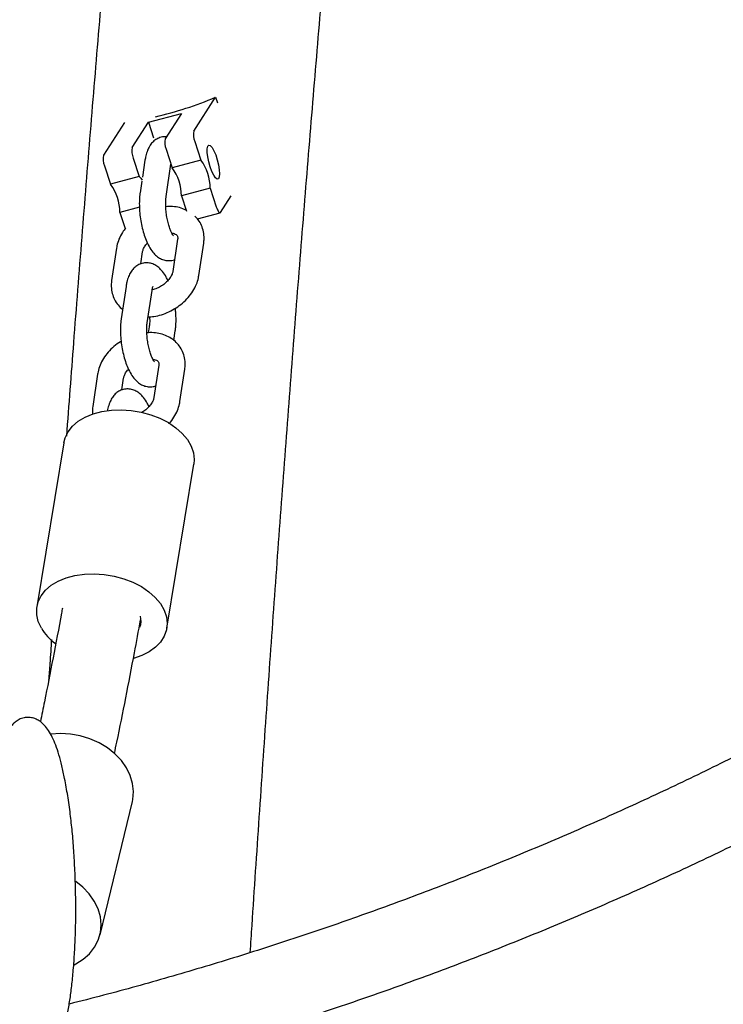
# Model space of a CAD drawing. Extents: x 0 to 2100, y 0 to 2970.
# Drawn here: x 1563 to 1579, y 2348 to 2371 of the extents above; entities that cross this region are included whole.
import ezdxf

# ---------------------------------------------------------------- set-up
doc = ezdxf.new("R2010")
doc.units = 0
doc.header["$LTSCALE"] = 100
doc.layers.get('0').update_dxf_attribs({"linetype": 'CONTINUOUS'})

msp = doc.modelspace()

# ---------------------------------------------------------------- linework, layer by layer
at = {"color": 7, "linetype": 'CONTINUOUS'}
for p, q in [((1567.29, 2368.195), (1567.788, 2368.963)), ((1567.788, 2368.963), (1567.83, 2368.834)), ((1566.26, 2368.396), (1567.009, 2368.596)), ((1567.009, 2368.596), (1566.635, 2368.02)), ((1565.716, 2368.391), (1565.232, 2367.645)), ((1565.887, 2367.82), (1566.26, 2368.396)), ((1566.26, 2368.396), (1566.376, 2368.043)), ((1567.316, 2367.955), (1567.454, 2367.534)), ((1566.661, 2367.78), (1566.799, 2367.358)), ((1565.257, 2367.404), (1565.395, 2366.983)), ((1565.912, 2367.579), (1566.05, 2367.158)), ((1566.178, 2367.528), (1566.12, 2367.141)), ((1566.661, 2366.701), (1566.771, 2367.439)), ((1567.454, 2367.534), (1566.799, 2367.358)), ((1566.05, 2367.158), (1565.395, 2366.983)), ((1566.107, 2367.055), (1566.067, 2366.79)), ((1567.665, 2366.89), (1567.01, 2366.715)), ((1567.665, 2366.89), (1567.803, 2366.469)), ((1567.01, 2366.715), (1567.124, 2366.367)), ((1567.9, 2366.338), (1568.145, 2366.716)), ((1566.053, 2366.459), (1565.607, 2366.34)), ((1565.607, 2366.34), (1565.727, 2365.972)), ((1567.373, 2366.192), (1567.891, 2366.331)), ((1566.923, 2365.731), (1566.812, 2364.994)), ((1567.406, 2364.905), (1567.517, 2365.642)), ((1565.53, 2365.528), (1565.419, 2364.79)), ((1566.083, 2365.169), (1566.123, 2365.439)), ((1565.747, 2364.654), (1565.636, 2363.916)), ((1566.23, 2363.827), (1566.34, 2364.565)), ((1566.275, 2363.731), (1566.255, 2363.6)), ((1566.836, 2363.425), (1566.868, 2363.642)), ((1566.492, 2362.858), (1566.382, 2362.12)), ((1566.975, 2362.031), (1567.086, 2362.769)), ((1565.099, 2362.654), (1564.988, 2361.916)), ((1565.652, 2362.295), (1565.692, 2362.565)), ((1564.333, 2361.091), (1563.718, 2357.356)), ((1566.678, 2356.869), (1567.293, 2360.604)), ((1565.156, 2349.886), (1565.891, 2352.92))]:
    msp.add_line(p, q, dxfattribs=at)
at = {"color": 7, "linetype": 'CONTINUOUS', "flags": 128}
for points in [[(1567.666, 2367.376), (1567.633, 2367.491), (1567.61, 2367.605), (1567.598, 2367.708), (1567.598, 2367.792), (1567.61, 2367.848), (1567.634, 2367.873), (1567.667, 2367.863), (1567.707, 2367.819), (1567.749, 2367.746), (1567.789, 2367.65), (1567.826, 2367.539), (1567.854, 2367.424), (1567.872, 2367.314), (1567.878, 2367.219), (1567.872, 2367.148), (1567.854, 2367.108), (1567.825, 2367.1), (1567.788, 2367.127), (1567.747, 2367.186), (1567.705, 2367.272), (1567.666, 2367.376)], [(1566.05, 2367.158), (1566.085, 2367.122), (1566.112, 2367.078)], [(1567.803, 2366.469), (1567.816, 2366.434), (1567.829, 2366.402), (1567.843, 2366.375), (1567.857, 2366.354), (1567.87, 2366.339), (1567.882, 2366.331), (1567.892, 2366.331), (1567.9, 2366.338)], [(1564.333, 2361.091), (1564.362, 2361.205), (1564.43, 2361.343), (1564.531, 2361.469), (1564.661, 2361.581), (1564.818, 2361.675), (1564.999, 2361.751), (1565.199, 2361.805), (1565.413, 2361.836), (1565.637, 2361.845), (1565.864, 2361.83), (1566.091, 2361.792), (1566.311, 2361.732), (1566.519, 2361.651), (1566.711, 2361.552), (1566.882, 2361.436), (1567.027, 2361.306), (1567.145, 2361.165), (1567.23, 2361.017), (1567.283, 2360.865), (1567.301, 2360.713), (1567.293, 2360.604)], [(1563.82, 2356.868), (1563.75, 2357.019), (1563.715, 2357.171), (1563.714, 2357.323), (1563.748, 2357.469), (1563.816, 2357.607), (1563.916, 2357.733), (1564.046, 2357.845), (1564.204, 2357.94), (1564.385, 2358.015), (1564.584, 2358.069), (1564.799, 2358.101), (1565.022, 2358.109), (1565.25, 2358.094), (1565.476, 2358.056), (1565.696, 2357.996), (1565.905, 2357.916), (1566.096, 2357.816), (1566.267, 2357.7), (1566.413, 2357.57), (1566.53, 2357.429), (1566.616, 2357.281), (1566.669, 2357.13), (1566.687, 2356.977), (1566.67, 2356.828), (1566.619, 2356.685), (1566.535, 2356.553), (1566.419, 2356.433), (1566.275, 2356.33), (1566.105, 2356.245), (1565.917, 2356.181)], [(1565.891, 2352.92), (1565.901, 2352.966), (1565.917, 2353.146), (1565.898, 2353.328), (1565.845, 2353.509), (1565.759, 2353.685), (1565.641, 2353.851), (1565.496, 2354.003), (1565.325, 2354.139), (1565.134, 2354.254), (1564.926, 2354.346), (1564.706, 2354.413), (1564.481, 2354.453), (1564.254, 2354.466), (1564.035, 2354.451)], [(1564.566, 2349.199), (1564.605, 2349.219), (1564.774, 2349.325), (1564.917, 2349.453), (1565.032, 2349.599), (1565.116, 2349.76), (1565.166, 2349.932), (1565.182, 2350.112), (1565.163, 2350.294), (1565.11, 2350.475), (1565.024, 2350.651), (1564.907, 2350.817), (1564.761, 2350.969), (1564.602, 2351.097)]]:
    msp.add_lwpolyline(points, dxfattribs=at)
at = {"color": 7, "linetype": 'CONTINUOUS'}
for centre, radius, start, end in [((1564.505, 2376.823), 8.519, 282.9627, 292.6684), ((1567.69, 2368.116), 0.408, 168.7603, 203.2858), ((1567.035, 2367.941), 0.407, 168.7564, 203.2897), ((1565.631, 2367.565), 0.407, 168.7564, 203.2897), ((1566.286, 2367.74), 0.408, 168.759, 203.2871), ((1566.586, 2366.892), 1.079, 359.8846, 36.4532), ((1565.931, 2366.717), 1.079, 359.8811, 36.4547), ((1564.528, 2366.342), 1.079, 359.8811, 36.4547), ((1565.695, 2357.031), 0.396, 338.8319, 16.3933), ((1564.882, 2357.514), 1.243, 211.2945, 233.2332)]:
    msp.add_arc(centre, radius, start, end, dxfattribs=at)
for points, knots in [([(1576.512, 2451.656), (1576.401, 2451.166), (1576.173, 2450.169), (1575.834, 2448.631), (1575.493, 2447.051), (1575.156, 2445.447), (1574.821, 2443.817), (1574.49, 2442.163), (1574.162, 2440.484), (1573.837, 2438.781), (1573.515, 2437.053), (1573.197, 2435.302), (1572.882, 2433.528), (1572.57, 2431.73), (1572.262, 2429.908), (1571.957, 2428.064), (1571.655, 2426.197), (1571.357, 2424.308), (1571.063, 2422.396), (1570.772, 2420.463), (1570.484, 2418.507), (1570.2, 2416.531), (1569.92, 2414.533), (1569.643, 2412.514), (1569.37, 2410.474), (1569.101, 2408.414), (1568.836, 2406.334), (1568.574, 2404.234), (1568.316, 2402.115), (1568.062, 2399.976), (1567.812, 2397.818), (1567.566, 2395.642), (1567.324, 2393.447), (1567.086, 2391.234), (1566.852, 2389.003), (1566.622, 2386.754), (1566.396, 2384.489), (1566.174, 2382.206), (1565.956, 2379.907), (1565.742, 2377.591), (1565.533, 2375.259), (1565.328, 2372.912), (1565.127, 2370.549), (1564.93, 2368.172), (1564.738, 2365.779), (1564.557, 2363.472), (1564.442, 2361.955), (1564.389, 2361.246)], [0, 0, 0, 0, 0.021604, 0.043989, 0.066365, 0.088734, 0.111097, 0.133453, 0.155803, 0.178147, 0.200486, 0.222819, 0.245149, 0.267473, 0.289794, 0.31211, 0.334423, 0.356732, 0.379038, 0.40134, 0.42364, 0.445936, 0.46823, 0.490522, 0.512811, 0.535097, 0.557382, 0.579664, 0.601944, 0.624222, 0.646499, 0.668774, 0.691047, 0.713318, 0.735588, 0.757857, 0.780124, 0.80239, 0.824655, 0.846918, 0.869181, 0.891442, 0.913702, 0.935962, 0.95822, 0.980477, 1, 1, 1, 1]), ([(1568.578, 2349.48), (1568.591, 2349.686), (1568.658, 2350.718), (1568.782, 2352.564), (1568.95, 2355.018), (1569.123, 2357.457), (1569.3, 2359.883), (1569.482, 2362.295), (1569.667, 2364.693), (1569.857, 2367.076), (1570.052, 2369.445), (1570.25, 2371.798), (1570.453, 2374.135), (1570.66, 2376.457), (1570.871, 2378.763), (1571.086, 2381.051), (1571.26, 2382.863), (1571.364, 2383.907), (1571.393, 2384.2)], [0, 0, 0, 0, 0.017022, 0.08535, 0.153677, 0.222001, 0.290323, 0.358642, 0.426959, 0.495274, 0.563585, 0.631894, 0.7002, 0.768503, 0.836803, 0.905099, 0.973392, 1, 1, 1, 1]), ([(1573.905, 2381.039), (1573.954, 2380.981), (1574.247, 2380.636), (1574.789, 2380.032), (1575.53, 2379.228), (1576.278, 2378.457), (1577.029, 2377.714), (1577.785, 2377.002), (1578.545, 2376.32), (1579.309, 2375.668), (1580.078, 2375.047), (1580.849, 2374.457), (1581.625, 2373.897), (1582.403, 2373.368), (1583.185, 2372.871), (1583.969, 2372.405), (1584.756, 2371.97), (1585.545, 2371.567), (1586.336, 2371.196), (1587.129, 2370.856), (1587.924, 2370.548), (1588.72, 2370.272), (1589.518, 2370.027), (1590.316, 2369.814), (1591.115, 2369.633), (1591.915, 2369.484), (1592.715, 2369.367), (1593.515, 2369.281), (1594.316, 2369.227), (1595.116, 2369.204), (1595.917, 2369.213), (1596.717, 2369.254), (1597.517, 2369.326), (1598.316, 2369.43), (1599.114, 2369.565), (1599.912, 2369.731), (1600.708, 2369.933), (1601.242, 2370.079), (1601.509, 2370.167), (1601.512, 2370.168)], [0, 0, 0, 0, 0.00577, 0.03451, 0.063247, 0.091978, 0.120702, 0.149417, 0.178122, 0.206813, 0.235489, 0.264147, 0.292785, 0.321398, 0.349986, 0.378544, 0.40707, 0.435562, 0.464017, 0.492434, 0.520812, 0.549149, 0.577448, 0.605708, 0.633932, 0.662123, 0.690284, 0.718421, 0.746538, 0.774642, 0.802738, 0.830834, 0.858933, 0.887043, 0.915169, 0.943317, 0.971492, 0.999698, 1, 1, 1, 1]), ([(1566.662, 2368.062), (1566.652, 2368.063), (1566.604, 2368.069), (1566.519, 2368.049), (1566.422, 2368.002), (1566.344, 2367.934), (1566.282, 2367.852), (1566.232, 2367.75), (1566.198, 2367.641), (1566.184, 2367.561), (1566.178, 2367.528)], [0, 0, 0, 0, 0.037596, 0.175147, 0.303034, 0.427761, 0.558302, 0.704558, 0.876785, 1, 1, 1, 1]), ([(1566.067, 2366.79), (1566.064, 2366.763), (1566.053, 2366.684), (1566.048, 2366.543), (1566.055, 2366.369), (1566.074, 2366.194), (1566.106, 2366.023), (1566.15, 2365.858), (1566.205, 2365.703), (1566.272, 2365.559), (1566.35, 2365.441), (1566.437, 2365.349), (1566.529, 2365.286), (1566.629, 2365.247), (1566.738, 2365.238), (1566.816, 2365.245), (1566.851, 2365.263), (1566.853, 2365.264)], [0, 0, 0, 0, 0.042504, 0.124847, 0.204598, 0.282961, 0.361013, 0.439506, 0.519359, 0.602108, 0.690472, 0.761676, 0.823005, 0.880432, 0.936376, 0.997211, 1, 1, 1, 1]), ([(1566.829, 2365.809), (1566.829, 2365.809), (1566.83, 2365.808), (1566.812, 2365.831), (1566.785, 2365.878), (1566.752, 2365.953), (1566.719, 2366.053), (1566.689, 2366.171), (1566.666, 2366.301), (1566.652, 2366.433), (1566.649, 2366.557), (1566.653, 2366.646), (1566.659, 2366.688), (1566.661, 2366.701)], [0, 0, 0, 0, 0.0413665, 0.1192154, 0.2048211, 0.2995831, 0.4021296, 0.5101048, 0.621208, 0.7335223, 0.8450746, 0.9539112, 1, 1, 1, 1]), ([(1567.116, 2366.391), (1567.091, 2366.403), (1567.02, 2366.438), (1566.888, 2366.467), (1566.757, 2366.481), (1566.677, 2366.473), (1566.653, 2366.47)], [0, 0, 0, 0, 0.182094, 0.512993, 0.852809, 1, 1, 1, 1]), ([(1567.517, 2365.642), (1567.52, 2365.676), (1567.53, 2365.762), (1567.517, 2365.899), (1567.471, 2366.045), (1567.404, 2366.166), (1567.342, 2366.228), (1567.316, 2366.255)], [0, 0, 0, 0, 0.147497, 0.381107, 0.60892, 0.830069, 1, 1, 1, 1]), ([(1565.74, 2365.984), (1565.715, 2365.952), (1565.652, 2365.872), (1565.585, 2365.736), (1565.545, 2365.614), (1565.533, 2365.546), (1565.53, 2365.528)], [0, 0, 0, 0, 0.233951, 0.577278, 0.886657, 1, 1, 1, 1]), ([(1566.791, 2365.871), (1566.81, 2365.867), (1566.854, 2365.859), (1566.891, 2365.836), (1566.913, 2365.814), (1566.923, 2365.792), (1566.927, 2365.759), (1566.924, 2365.736), (1566.923, 2365.731)], [0, 0, 0, 0, 0.1449221, 0.3250219, 0.520642, 0.7631082, 0.9526416, 1, 1, 1, 1]), ([(1566.123, 2365.439), (1566.125, 2365.448), (1566.13, 2365.476), (1566.155, 2365.537), (1566.193, 2365.601), (1566.228, 2365.635), (1566.236, 2365.644)], [0, 0, 0, 0, 0.1704315, 0.5302645, 0.8835539, 1, 1, 1, 1]), ([(1566.7, 2364.789), (1566.688, 2364.815), (1566.653, 2364.893), (1566.585, 2364.991), (1566.499, 2365.083), (1566.407, 2365.146), (1566.307, 2365.185), (1566.197, 2365.196), (1566.088, 2365.177), (1565.991, 2365.128), (1565.913, 2365.061), (1565.851, 2364.978), (1565.801, 2364.876), (1565.767, 2364.768), (1565.753, 2364.688), (1565.747, 2364.654)], [0, 0, 0, 0, 0.056399, 0.166126, 0.254542, 0.330691, 0.402005, 0.471466, 0.547005, 0.61724, 0.685738, 0.757429, 0.83775, 0.932332, 1, 1, 1, 1]), ([(1566.812, 2364.994), (1566.811, 2364.984), (1566.805, 2364.956), (1566.781, 2364.895), (1566.728, 2364.814), (1566.653, 2364.735), (1566.559, 2364.664), (1566.455, 2364.61), (1566.379, 2364.58), (1566.343, 2364.574), (1566.342, 2364.574)], [0, 0, 0, 0, 0.0734775, 0.2285636, 0.3808555, 0.5331414, 0.6865211, 0.8406779, 0.9944759, 1, 1, 1, 1]), ([(1565.419, 2364.79), (1565.416, 2364.757), (1565.406, 2364.671), (1565.419, 2364.534), (1565.464, 2364.387), (1565.54, 2364.259), (1565.611, 2364.175), (1565.66, 2364.14), (1565.669, 2364.134)], [0, 0, 0, 0, 0.13439, 0.347237, 0.55481, 0.756292, 0.954496, 1, 1, 1, 1]), ([(1566.25, 2363.959), (1566.294, 2363.961), (1566.395, 2363.967), (1566.556, 2364.007), (1566.727, 2364.072), (1566.888, 2364.162), (1567.036, 2364.272), (1567.166, 2364.401), (1567.274, 2364.545), (1567.352, 2364.696), (1567.391, 2364.818), (1567.403, 2364.886), (1567.406, 2364.905)], [0, 0, 0, 0, 0.083565, 0.193051, 0.3031, 0.413469, 0.524283, 0.635728, 0.747987, 0.86093, 0.962711, 1, 1, 1, 1]), ([(1566.34, 2364.565), (1566.343, 2364.579), (1566.349, 2364.615), (1566.359, 2364.65), (1566.368, 2364.667), (1566.365, 2364.663), (1566.365, 2364.663)], [0, 0, 0, 0, 0.251079, 0.627372, 0.971936, 1, 1, 1, 1]), ([(1566.868, 2363.642), (1566.872, 2363.669), (1566.883, 2363.749), (1566.888, 2363.889), (1566.884, 2364.036), (1566.873, 2364.125), (1566.869, 2364.156)], [0, 0, 0, 0, 0.173024, 0.508173, 0.832787, 1, 1, 1, 1]), ([(1565.636, 2363.916), (1565.633, 2363.889), (1565.622, 2363.81), (1565.617, 2363.669), (1565.624, 2363.495), (1565.644, 2363.321), (1565.675, 2363.149), (1565.719, 2362.984), (1565.774, 2362.829), (1565.841, 2362.686), (1565.919, 2362.567), (1566.006, 2362.476), (1566.098, 2362.413), (1566.198, 2362.374), (1566.307, 2362.364), (1566.385, 2362.372), (1566.421, 2362.389), (1566.422, 2362.39)], [0, 0, 0, 0, 0.042505, 0.124848, 0.204599, 0.282962, 0.361013, 0.439507, 0.519359, 0.602106, 0.690473, 0.761677, 0.823006, 0.880433, 0.936378, 0.997213, 1, 1, 1, 1]), ([(1566.398, 2362.936), (1566.398, 2362.935), (1566.399, 2362.934), (1566.381, 2362.957), (1566.354, 2363.005), (1566.321, 2363.08), (1566.288, 2363.179), (1566.258, 2363.297), (1566.235, 2363.427), (1566.221, 2363.559), (1566.218, 2363.683), (1566.222, 2363.772), (1566.228, 2363.815), (1566.23, 2363.827)], [0, 0, 0, 0, 0.041371, 0.119215, 0.204824, 0.299585, 0.402131, 0.510104, 0.621206, 0.733519, 0.845071, 0.953915, 1, 1, 1, 1]), ([(1566.283, 2363.962), (1566.285, 2363.933), (1566.288, 2363.863), (1566.283, 2363.787), (1566.277, 2363.744), (1566.275, 2363.731)], [0, 0, 0, 0, 0.330968, 0.800981, 1, 1, 1, 1]), ([(1594.548, 2363.696), (1594.361, 2363.541), (1593.774, 2363.05), (1592.766, 2362.252), (1591.526, 2361.301), (1590.267, 2360.378), (1588.992, 2359.48), (1587.7, 2358.608), (1586.393, 2357.763), (1585.07, 2356.946), (1583.733, 2356.155), (1582.381, 2355.393), (1581.016, 2354.658), (1579.637, 2353.952), (1578.245, 2353.274), (1576.842, 2352.625), (1575.426, 2352.006), (1574, 2351.415), (1572.562, 2350.854), (1571.115, 2350.323), (1569.658, 2349.822), (1568.193, 2349.35), (1566.719, 2348.911), (1565.472, 2348.561), (1564.714, 2348.37), (1564.452, 2348.305)], [0, 0, 0, 0, 0.021132, 0.066598, 0.112064, 0.157531, 0.202999, 0.248468, 0.293938, 0.339408, 0.384879, 0.430352, 0.475825, 0.521298, 0.566773, 0.612249, 0.657725, 0.703202, 0.74868, 0.794158, 0.839638, 0.885117, 0.930598, 0.976079, 1, 1, 1, 1]), ([(1567.086, 2362.769), (1567.089, 2362.802), (1567.099, 2362.888), (1567.086, 2363.025), (1567.041, 2363.171), (1566.966, 2363.3), (1566.867, 2363.409), (1566.747, 2363.494), (1566.61, 2363.557), (1566.458, 2363.594), (1566.326, 2363.607), (1566.246, 2363.599), (1566.222, 2363.597)], [0, 0, 0, 0, 0.072326, 0.186876, 0.298588, 0.407022, 0.513687, 0.619934, 0.727551, 0.837774, 0.950969, 1, 1, 1, 1]), ([(1565.636, 2363.403), (1565.63, 2363.4), (1565.571, 2363.368), (1565.469, 2363.285), (1565.338, 2363.158), (1565.231, 2363.014), (1565.153, 2362.863), (1565.114, 2362.741), (1565.102, 2362.672), (1565.099, 2362.654)], [0, 0, 0, 0, 0.019548, 0.204793, 0.391077, 0.578721, 0.767528, 0.937665, 1, 1, 1, 1]), ([(1566.36, 2362.997), (1566.379, 2362.993), (1566.423, 2362.985), (1566.46, 2362.962), (1566.482, 2362.94), (1566.492, 2362.918), (1566.496, 2362.886), (1566.493, 2362.862), (1566.492, 2362.858)], [0, 0, 0, 0, 0.144915, 0.325017, 0.520641, 0.763108, 0.952642, 1, 1, 1, 1]), ([(1565.692, 2362.565), (1565.694, 2362.574), (1565.699, 2362.603), (1565.724, 2362.664), (1565.763, 2362.727), (1565.797, 2362.761), (1565.805, 2362.77)], [0, 0, 0, 0, 0.170431, 0.5302765, 0.8835542, 1, 1, 1, 1]), ([(1563.617, 2346.243), (1564.099, 2346.36), (1565.085, 2346.598), (1566.567, 2346.996), (1568.062, 2347.428), (1569.549, 2347.892), (1571.028, 2348.385), (1572.497, 2348.909), (1573.956, 2349.462), (1575.405, 2350.045), (1576.843, 2350.657), (1578.27, 2351.298), (1579.685, 2351.969), (1581.087, 2352.668), (1582.476, 2353.396), (1583.852, 2354.151), (1585.214, 2354.935), (1586.561, 2355.746), (1587.893, 2356.585), (1589.21, 2357.451), (1590.51, 2358.343), (1591.794, 2359.262), (1593.062, 2360.206), (1594.31, 2361.178), (1595.195, 2361.885), (1595.658, 2362.275), (1595.717, 2362.325)], [0, 0, 0, 0, 0.041436, 0.084714, 0.127992, 0.171271, 0.21455, 0.257829, 0.30111, 0.34439, 0.387672, 0.430953, 0.474236, 0.517519, 0.560803, 0.604088, 0.647373, 0.690659, 0.733946, 0.777234, 0.820522, 0.863811, 0.907101, 0.950391, 0.993683, 1, 1, 1, 1]), ([(1566.269, 2361.915), (1566.257, 2361.942), (1566.222, 2362.02), (1566.155, 2362.118), (1566.068, 2362.209), (1565.976, 2362.273), (1565.876, 2362.311), (1565.766, 2362.323), (1565.657, 2362.303), (1565.56, 2362.254), (1565.482, 2362.187), (1565.42, 2362.104), (1565.37, 2362.003), (1565.339, 2361.905), (1565.327, 2361.837), (1565.323, 2361.816)], [0, 0, 0, 0, 0.057794, 0.170232, 0.260832, 0.338867, 0.411936, 0.483113, 0.56052, 0.632488, 0.702678, 0.776142, 0.858446, 0.955367, 1, 1, 1, 1]), ([(1566.382, 2362.12), (1566.38, 2362.111), (1566.375, 2362.082), (1566.35, 2362.021), (1566.297, 2361.94), (1566.221, 2361.862), (1566.156, 2361.809), (1566.116, 2361.788), (1566.11, 2361.785)], [0, 0, 0, 0, 0.103404, 0.321675, 0.536019, 0.750349, 0.966218, 1, 1, 1, 1]), ([(1566.729, 2361.527), (1566.73, 2361.528), (1566.774, 2361.571), (1566.841, 2361.673), (1566.921, 2361.822), (1566.96, 2361.944), (1566.972, 2362.013), (1566.975, 2362.031)], [0, 0, 0, 0, 0.005944, 0.312285, 0.620488, 0.898226, 1, 1, 1, 1]), ([(1564.988, 2361.916), (1564.984, 2361.883), (1564.976, 2361.821), (1564.984, 2361.76), (1564.987, 2361.733)], [0, 0, 0, 0, 0.541231, 1, 1, 1, 1]), ([(1564.299, 2357.328), (1564.292, 2357.289), (1564.222, 2356.902), (1564.086, 2356.189), (1563.925, 2355.365), (1563.827, 2354.89), (1563.796, 2354.739)], [0, 0, 0, 0, 0.043269, 0.431265, 0.819127, 1, 1, 1, 1]), ([(1565.483, 2354.011), (1565.502, 2354.099), (1565.59, 2354.513), (1565.742, 2355.277), (1565.922, 2356.205), (1566.033, 2356.808), (1566.079, 2357.06)], [0, 0, 0, 0, 0.0897915, 0.4249171, 0.759901, 1, 1, 1, 1]), ([(1564.051, 2356.608), (1564.038, 2356.428), (1564.016, 2356.121), (1563.994, 2355.811), (1563.985, 2355.683)], [0, 0, 0, 0, 0.587094, 1, 1, 1, 1]), ([(1564.169, 2347.292), (1564.19, 2347.336), (1564.24, 2347.437), (1564.303, 2347.62), (1564.364, 2347.843), (1564.42, 2348.102), (1564.47, 2348.396), (1564.513, 2348.726), (1564.55, 2349.092), (1564.578, 2349.495), (1564.597, 2349.931), (1564.605, 2350.388), (1564.601, 2350.862), (1564.585, 2351.338), (1564.56, 2351.798), (1564.525, 2352.227), (1564.479, 2352.644), (1564.422, 2353.049), (1564.357, 2353.415), (1564.29, 2353.726), (1564.222, 2353.981), (1564.15, 2354.199), (1564.073, 2354.384), (1563.989, 2354.535), (1563.899, 2354.651), (1563.803, 2354.739), (1563.703, 2354.799), (1563.596, 2354.834), (1563.48, 2354.841), (1563.366, 2354.818), (1563.263, 2354.765), (1563.183, 2354.697), (1563.11, 2354.613), (1563.037, 2354.499), (1562.98, 2354.383), (1562.952, 2354.302), (1562.943, 2354.275)], [0, 0, 0, 0, 0.0198727, 0.045368, 0.0730409, 0.1034226, 0.1372229, 0.1729799, 0.2117709, 0.2548783, 0.3006107, 0.347734, 0.3964886, 0.447055, 0.4944229, 0.5388632, 0.5810465, 0.6259415, 0.6689983, 0.7022008, 0.7321893, 0.7601192, 0.7851311, 0.8080479, 0.8294595, 0.8470898, 0.8625391, 0.876933, 0.8909027, 0.9059839, 0.9203234, 0.9339642, 0.9478602, 0.9672353, 0.9895051, 1, 1, 1, 1])]:
    msp.add_open_spline(points, degree=3, knots=knots, dxfattribs=at)

doc.saveas('drawing.dxf')
